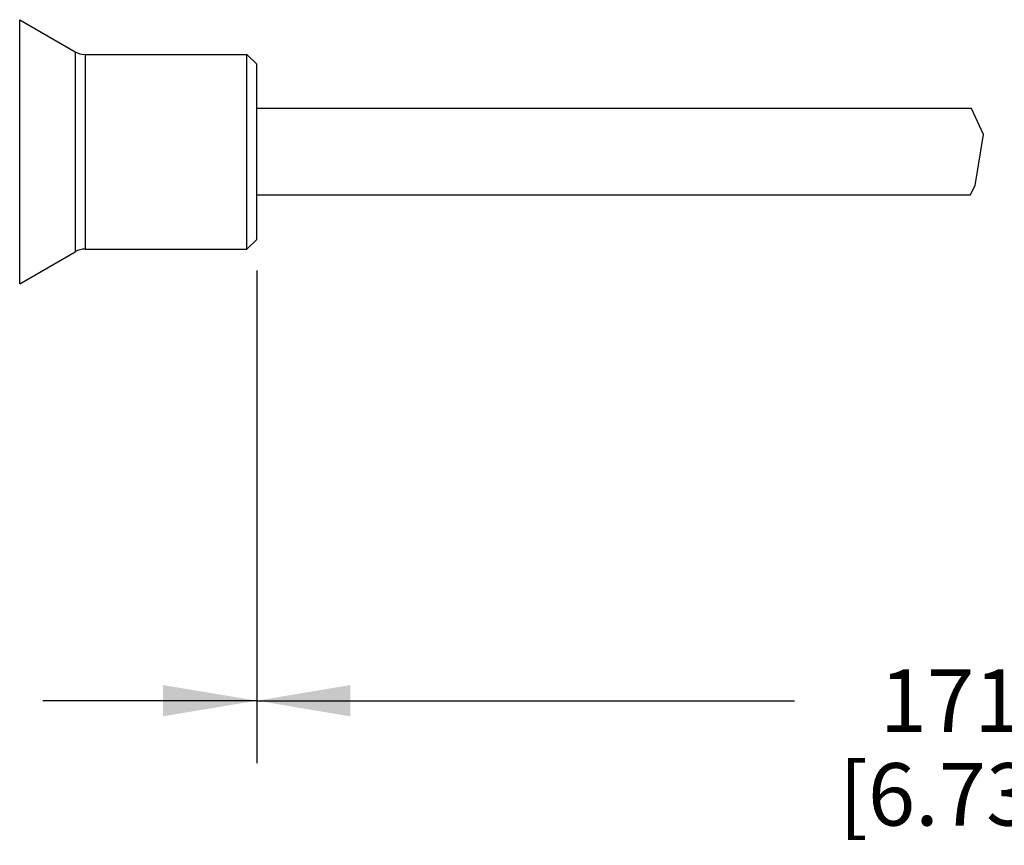
# Model space of a CAD drawing. Units: inches. Extents: x 0.7 to 21.3, y 0.5 to 16.
# Drawn here: x 3.4 to 5.4, y 12.2 to 13.8 of the extents above; entities that cross this region are included whole.
import ezdxf

# ---------------------------------------------------------------- set-up
doc = ezdxf.new("R2010")
doc.units = ezdxf.units.IN
doc.header["$LTSCALE"] = 1.21
doc.header["$MEASUREMENT"] = 0
doc.layers.get('0').update_dxf_attribs({"linetype": 'CONTINUOUS'})
doc.layers.add('AXIS', color=7, linetype='CONTINUOUS')
doc.layers.add('SCHEME_DIMS', color=7, linetype='CONTINUOUS')
doc.dimstyles.new('DIMSTYLE_2', dxfattribs={"dimtxt": 0.125, "dimasz": 0.1875, "dimexe": 0.125, "dimexo": 0.0625, "dimgap": 0.125, "dimtad": 0, "dimtih": 1, "dimtoh": 1, "dimdec": 0, "dimzin": 0, "dimdsep": 46, "dimtxsty": 'STANDARD', "dimblk": '_FILLED', "dimblk1": '_FILLED', "dimblk2": '_FILLED', "dimcen": 0.09, "dimadec": 3, "dimazin": 0, "dimtp": 0.1, "dimtm": 0.1, "dimtfac": 1, "dimtdec": 3, "dimtofl": 0, "dimtmove": 0, "dimatfit": 3, "dimldrblk": '_FILLED', "dimfxl": 1, "dimtolj": 1, "dimtzin": 0, "dimarcsym": 0})
doc.dimstyles.new('DIMSTYLE_3', dxfattribs={"dimtxt": 0.125, "dimasz": 0.1875, "dimexe": 0.125, "dimexo": 0.0625, "dimgap": 0.125, "dimtad": 0, "dimtih": 1, "dimtoh": 1, "dimdec": 3, "dimzin": 0, "dimdsep": 46, "dimtxsty": 'STANDARD', "dimblk": '_FILLED', "dimblk1": '_FILLED', "dimblk2": '_FILLED', "dimcen": 0.09, "dimadec": 3, "dimazin": 0, "dimtp": 0.1, "dimtm": 0.1, "dimtfac": 1, "dimtdec": 3, "dimtofl": 0, "dimtmove": 0, "dimatfit": 3, "dimldrblk": '_FILLED', "dimfxl": 1, "dimtolj": 1, "dimtzin": 0, "dimarcsym": 0})

# ---------------------------------------------------------------- blocks, each defined once
blk = doc.blocks.new('_FILLED')
at = {"color": 0, "linetype": 'BYBLOCK'}
blk.add_solid([(0, 0), (-1, 0.167), (-1, -0.167)], dxfattribs=at)
blk = doc.blocks.new('*D2')
at = {"layer": 'SCHEME_DIMS', "color": 7, "linetype": 'CONTINUOUS'}
for p, q in [((2.1463, 13.2822), (2.1463, 12.3247)), ((3.8786, 13.2694), (3.8786, 12.3247)), ((2.1463, 12.4497), (2.575, 12.4497)), ((3.8786, 12.4497), (3.45, 12.4497))]:
    blk.add_line(p, q, dxfattribs=at)
at = {"layer": 'SCHEME_DIMS', "color": 7, "linetype": 'CONTINUOUS', "xscale": 0.1875, "yscale": 0.1875, "zscale": 0.1875, "rotation": 180}
blk.add_blockref('_FILLED', (2.1463, 12.4497), dxfattribs=at)
at = {"layer": 'SCHEME_DIMS', "color": 7, "linetype": 'CONTINUOUS', "xscale": 0.1875, "yscale": 0.1875, "zscale": 0.1875}
blk.add_blockref('_FILLED', (3.8786, 12.4497), dxfattribs=at)
at = {"layer": 'SCHEME_DIMS', "color": 7, "linetype": 'CONTINUOUS', "insert": (2.825, 12.5122), "char_height": 0.125, "width": 0.625, "attachment_point": 2, "line_spacing_factor": 0.9}
blk.add_mtext('44\\P[1.7]', dxfattribs=at)
blk = doc.blocks.new('*D4')
at = {"layer": 'SCHEME_DIMS', "color": 7, "linetype": 'CONTINUOUS'}
for p, q in [((3.8786, 13.3107), (3.8786, 12.3872)), ((6.6575, 13.2225), (6.6575, 12.3872)), ((3.8786, 12.4497), (4.9556, 12.4497)), ((6.6575, 12.4497), (5.5806, 12.4497)), ((3.8786, 12.3872), (3.8786, 12.3247)), ((6.6575, 12.3872), (6.6575, 12.3247))]:
    blk.add_line(p, q, dxfattribs=at)
at = {"layer": 'SCHEME_DIMS', "color": 7, "linetype": 'CONTINUOUS', "xscale": 0.1875, "yscale": 0.1875, "zscale": 0.1875, "rotation": 180}
blk.add_blockref('_FILLED', (3.8786, 12.4497), dxfattribs=at)
at = {"layer": 'SCHEME_DIMS', "color": 7, "linetype": 'CONTINUOUS', "xscale": 0.1875, "yscale": 0.1875, "zscale": 0.1875}
blk.add_blockref('_FILLED', (6.6575, 12.4497), dxfattribs=at)
at = {"layer": 'SCHEME_DIMS', "color": 7, "linetype": 'CONTINUOUS', "insert": (5.2681, 12.5122), "char_height": 0.125, "width": 0.75, "attachment_point": 2, "line_spacing_factor": 0.9}
blk.add_mtext('171\\P[6.73]', dxfattribs=at)

msp = doc.modelspace()

# ---------------------------------------------------------------- linework, layer by layer
at = {"color": 7, "linetype": 'CONTINUOUS'}
for p, q in [((3.4039, 13.284), (3.4039, 13.8129)), ((3.4039, 13.8129), (3.5152, 13.7486)), ((3.5152, 13.7486), (3.5152, 13.3483)), ((3.5348, 13.7433), (3.5348, 13.3536)), ((3.5348, 13.7433), (3.8589, 13.7433)), ((3.8589, 13.3536), (3.8589, 13.7433)), ((3.8786, 13.7236), (3.8589, 13.7433)), ((3.8786, 13.3732), (3.8786, 13.7236)), ((5.3342, 13.583), (5.3097, 13.6351)), ((5.317, 13.4809), (5.3342, 13.583)), ((5.3075, 13.4618), (5.317, 13.4809)), ((3.8786, 13.3732), (3.8589, 13.3536)), ((3.5348, 13.3536), (3.8589, 13.3536)), ((3.4039, 13.284), (3.5152, 13.3483))]:
    msp.add_line(p, q, dxfattribs=at)
for centre, start, end in [((3.5348, 13.7827), 240, 270), ((3.5348, 13.3142), 90, 120)]:
    msp.add_arc(centre, 0.0394, start, end, dxfattribs=at)
at = {"layer": 'AXIS', "color": 7, "linetype": 'CONTINUOUS'}
for p, q in [((5.3097, 13.6351), (3.8786, 13.6351)), ((5.3075, 13.4618), (3.8786, 13.4618))]:
    msp.add_line(p, q, dxfattribs=at)

# ---------------------------------------------------------------- dimensions: what is measured, and where the dimension line sits
at = {"layer": 'SCHEME_DIMS', "color": 7, "linetype": 'CONTINUOUS'}
for base, p1, p2, text, dimstyle, picture, middle in [((6.6575, 12.4497), (3.8786, 13.3732), (6.6575, 13.285), '171\\P[6.73]\\P[]', 'DIMSTYLE_3', '*D4', (5.2681, 12.3559)), ((3.8786, 12.4497), (2.1463, 13.3447), (3.8786, 13.3319), '<>\\P[]', 'DIMSTYLE_2', '*D2', (3.0125, 12.3559))]:
    dim = msp.add_linear_dim(base=base, p1=p1, p2=p2, text=text, dimstyle=dimstyle, dxfattribs=at)
    dim.commit()
    dim.dimension.update_dxf_attribs({"geometry": picture, "text_midpoint": middle, "dimtype": 160})

doc.saveas('drawing.dxf')
